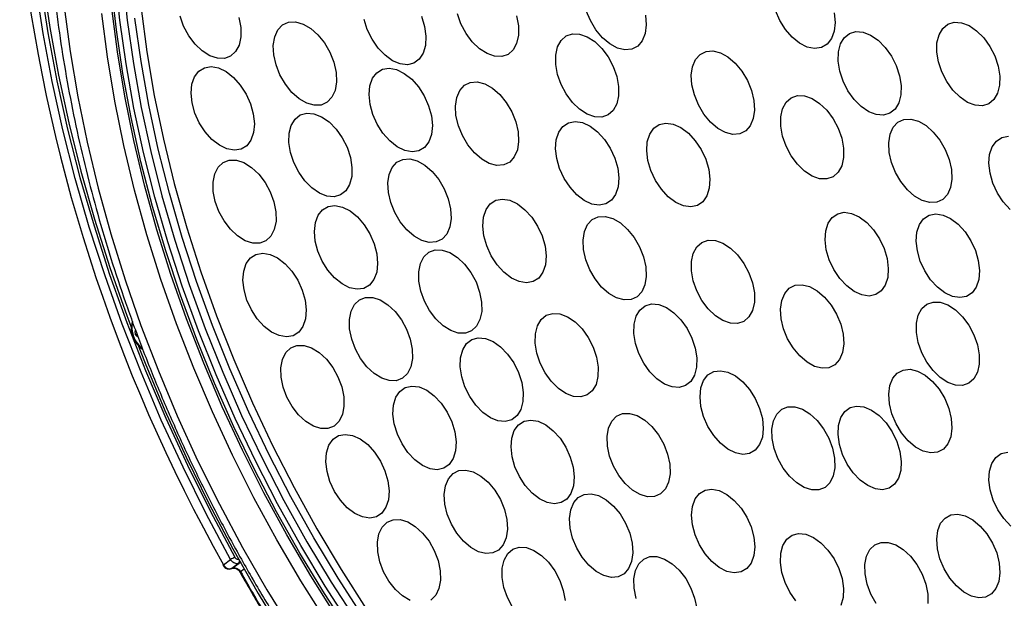
# Model space of a CAD drawing. Extents: x 25 to 439, y 25 to 312.
# Drawn here: x 163 to 191, y 104 to 121 of the extents above; entities that cross this region are included whole.
import ezdxf

# ---------------------------------------------------------------- set-up
doc = ezdxf.new("R2010")
doc.units = 0
doc.header["$LTSCALE"] = 5
doc.layers.get('0').update_dxf_attribs({"linetype": 'CONTINUOUS'})

msp = doc.modelspace()

# ---------------------------------------------------------------- linework, layer by layer
for p, q in [((166.043, 111.961), (166.101, 111.971)), ((168.554, 105.43), (168.754, 105.575)), ((168.991, 105.471), (168.791, 105.326)), ((168.801, 105.33), (169.001, 105.475)), ((169.001, 105.475), (168.991, 105.471)), ((169.055, 105.488), (169.001, 105.475)), ((168.791, 105.326), (168.785, 105.322)), ((168.791, 105.326), (168.801, 105.33)), ((168.801, 105.33), (168.795, 105.327)), ((169.142, 105.302), (169.039, 105.227))]:
    msp.add_line(p, q)
at = {"flags": 128}
for points in [[(163.032, 125.839), (163.091, 124.537), (163.201, 123.216), (163.359, 121.878), (163.567, 120.526), (163.823, 119.164), (164.128, 117.793), (164.479, 116.419), (164.877, 115.043), (165.321, 113.669), (165.809, 112.301), (166.34, 110.94), (166.914, 109.591), (167.528, 108.256), (168.182, 106.939), (168.874, 105.642)], [(168.754, 105.575), (168.06, 106.876), (167.404, 108.197), (166.787, 109.536), (166.212, 110.89), (165.679, 112.255), (165.189, 113.628), (164.744, 115.006), (164.345, 116.387), (163.992, 117.766), (163.687, 119.14), (163.43, 120.507), (163.221, 121.863), (163.062, 123.206), (162.953, 124.531), (162.949, 124.593)], [(163.425, 122.02), (163.623, 120.679), (163.87, 119.326), (164.165, 117.965), (164.506, 116.6), (164.895, 115.233), (165.328, 113.867), (165.806, 112.506), (165.951, 112.119)], [(172.17, 103.696), (171.442, 104.822), (170.747, 105.977), (170.088, 107.157), (169.466, 108.36), (168.883, 109.582), (168.34, 110.82), (167.84, 112.071), (167.383, 113.33), (166.971, 114.595), (166.604, 115.862), (166.284, 117.128), (166.012, 118.389), (165.789, 119.641), (165.614, 120.882), (165.489, 122.107)], [(165.698, 122.101), (165.822, 120.884), (165.996, 119.652), (166.218, 118.408), (166.488, 117.156), (166.805, 115.899), (167.169, 114.641), (167.579, 113.385), (168.033, 112.135), (168.53, 110.893), (169.068, 109.664), (169.647, 108.45), (170.265, 107.255), (170.92, 106.083), (171.61, 104.936), (172.333, 103.818)], [(172.145, 103.494), (171.415, 104.613), (170.719, 105.76), (170.057, 106.934), (169.432, 108.13), (168.845, 109.345), (168.298, 110.577), (167.793, 111.821), (167.33, 113.075), (166.911, 114.335), (166.537, 115.598), (166.209, 116.86), (165.928, 118.118), (165.695, 119.368), (165.511, 120.607), (165.375, 121.832)], [(172.145, 103.494), (171.415, 104.613), (170.719, 105.76), (170.057, 106.934), (169.432, 108.13), (168.845, 109.345), (168.298, 110.577), (167.793, 111.821), (167.33, 113.075), (166.911, 114.335), (166.537, 115.598), (166.209, 116.86), (165.928, 118.118), (165.695, 119.368), (165.511, 120.607), (165.375, 121.832)], [(164.03, 121.265), (164.198, 119.994), (164.415, 118.71), (164.68, 117.418), (164.993, 116.119), (165.353, 114.818), (165.758, 113.517), (166.209, 112.221), (166.703, 110.932), (167.24, 109.654), (167.818, 108.39), (168.435, 107.143), (169.09, 105.917), (169.782, 104.715), (170.508, 103.539)], [(171.466, 103.833), (170.748, 104.97), (170.064, 106.135), (169.416, 107.325), (168.807, 108.536), (168.236, 109.765), (167.707, 111.009), (167.22, 112.264), (166.778, 113.527), (166.38, 114.794), (166.029, 116.063), (165.724, 117.328), (165.468, 118.588), (165.261, 119.838), (165.102, 121.076)], [(171.466, 103.833), (170.748, 104.97), (170.064, 106.135), (169.416, 107.325), (168.807, 108.536), (168.236, 109.765), (167.707, 111.009), (167.22, 112.264), (166.778, 113.527), (166.38, 114.794), (166.029, 116.063), (165.724, 117.328), (165.468, 118.588), (165.261, 119.838), (165.102, 121.076)], [(171.749, 103.974), (171.031, 105.112), (170.347, 106.277), (169.699, 107.466), (169.089, 108.677), (168.519, 109.906), (167.99, 111.15), (167.503, 112.405), (167.06, 113.668), (166.663, 114.936), (166.311, 116.204), (166.007, 117.47), (165.751, 118.73), (165.543, 119.98), (165.385, 121.217)], [(171.749, 103.974), (171.031, 105.112), (170.347, 106.277), (169.699, 107.466), (169.089, 108.677), (168.519, 109.906), (167.99, 111.15), (167.503, 112.405), (167.06, 113.668), (166.663, 114.936), (166.311, 116.204), (166.007, 117.47), (165.751, 118.73), (165.543, 119.98), (165.385, 121.217)], [(166.214, 121.214), (166.376, 119.988), (166.588, 118.749), (166.847, 117.502), (167.155, 116.249), (167.509, 114.994), (167.909, 113.741), (168.354, 112.492), (168.843, 111.252), (169.374, 110.024), (169.946, 108.81), (170.557, 107.616), (171.205, 106.444), (171.889, 105.297), (172.607, 104.178)], [(176.033, 119.933), (175.818, 120.073), (175.616, 120.268), (175.438, 120.507), (175.294, 120.778), (175.193, 121.063)], [(179.312, 120.384), (179.124, 120.608), (178.966, 120.869), (178.848, 121.15)], [(185.885, 121.094), (185.911, 120.818), (185.885, 120.568), (185.808, 120.358), (185.685, 120.202), (185.523, 120.107), (185.331, 120.08), (185.121, 120.121), (184.905, 120.229), (184.694, 120.398), (184.503, 120.617), (184.341, 120.874), (184.218, 121.154)], [(172.524, 103.936), (171.803, 105.05), (171.116, 106.192), (170.464, 107.36), (169.849, 108.55), (169.272, 109.759), (168.735, 110.984), (168.24, 112.221), (167.788, 113.467), (167.38, 114.718), (167.018, 115.971), (166.701, 117.223), (166.432, 118.471), (166.211, 119.71), (166.038, 120.937)], [(168.378, 119.8), (168.163, 119.873), (167.948, 120.01), (167.745, 120.203), (167.565, 120.441), (167.42, 120.711), (167.318, 120.995)], [(168.991, 120.959), (169.045, 120.675), (169.047, 120.409), (168.997, 120.176), (168.898, 119.989), (168.756, 119.86), (168.579, 119.796), (168.378, 119.8)], [(171.128, 118.466), (170.915, 118.525), (170.699, 118.65), (170.493, 118.833), (170.308, 119.063), (170.155, 119.328), (170.044, 119.611), (169.98, 119.896), (169.967, 120.167), (170.007, 120.408), (170.096, 120.605), (170.23, 120.746), (170.401, 120.823), (170.599, 120.833), (170.812, 120.773), (171.028, 120.648), (171.235, 120.465), (171.42, 120.235), (171.572, 119.971), (171.684, 119.688), (171.747, 119.402), (171.76, 119.132), (171.72, 118.891), (171.631, 118.694), (171.497, 118.553), (171.326, 118.475), (171.128, 118.466)], [(173.567, 119.64), (173.351, 119.731), (173.138, 119.885), (172.94, 120.092), (172.77, 120.34), (172.635, 120.615), (172.546, 120.901)], [(174.169, 120.993), (174.259, 120.707), (174.299, 120.426), (174.286, 120.168), (174.223, 119.946), (174.111, 119.774), (173.959, 119.662), (173.774, 119.617), (173.567, 119.64)], [(176.873, 121.003), (176.925, 120.72), (176.925, 120.455), (176.873, 120.223), (176.772, 120.039), (176.629, 119.912), (176.45, 119.85), (176.248, 119.858), (176.033, 119.933)], [(180.534, 121.02), (180.553, 120.746), (180.521, 120.5), (180.438, 120.297), (180.31, 120.147), (180.143, 120.061), (179.949, 120.042), (179.737, 120.092), (179.521, 120.208), (179.312, 120.384)], [(188.968, 120.648), (189.116, 120.769), (189.297, 120.824), (189.501, 120.81), (189.716, 120.727), (189.931, 120.582), (190.131, 120.382), (190.306, 120.138), (190.446, 119.866), (190.542, 119.58), (190.589, 119.298), (190.583, 119.036), (190.527, 118.808), (190.421, 118.629), (190.274, 118.509), (190.093, 118.454), (189.889, 118.468), (189.673, 118.55), (189.459, 118.695), (189.258, 118.896), (189.083, 119.139), (188.944, 119.412), (188.848, 119.697), (188.801, 119.979), (188.806, 120.242), (188.863, 120.469), (188.968, 120.648)], [(178.877, 118.214), (178.662, 118.353), (178.459, 118.548), (178.281, 118.788), (178.138, 119.058), (178.037, 119.343), (177.985, 119.627), (177.985, 119.892), (178.037, 120.123), (178.138, 120.308), (178.281, 120.435), (178.459, 120.496), (178.662, 120.489), (178.877, 120.413), (179.092, 120.274), (179.294, 120.079), (179.472, 119.839), (179.616, 119.569), (179.716, 119.284), (179.768, 119), (179.768, 118.735), (179.716, 118.504), (179.616, 118.319), (179.472, 118.193), (179.294, 118.131), (179.092, 118.138), (178.877, 118.214)], [(186.064, 120.208), (186.171, 120.386), (186.319, 120.505), (186.501, 120.558), (186.706, 120.542), (186.921, 120.458), (187.135, 120.311), (187.335, 120.11), (187.51, 119.865), (187.648, 119.592), (187.743, 119.307), (187.788, 119.025), (187.782, 118.763), (187.724, 118.536), (187.617, 118.359), (187.469, 118.24), (187.287, 118.187), (187.082, 118.203), (186.867, 118.286), (186.653, 118.433), (186.453, 118.635), (186.278, 118.879), (186.14, 119.152), (186.045, 119.438), (186, 119.72), (186.006, 119.982), (186.064, 120.208)], [(181.951, 119.764), (182.081, 119.911), (182.249, 119.995), (182.445, 120.011), (182.657, 119.958), (182.873, 119.839), (183.081, 119.661), (183.269, 119.435), (183.425, 119.173), (183.54, 118.891), (183.609, 118.606), (183.626, 118.333), (183.592, 118.088), (183.507, 117.887), (183.377, 117.74), (183.209, 117.656), (183.013, 117.64), (182.801, 117.693), (182.585, 117.812), (182.377, 117.99), (182.19, 118.216), (182.033, 118.478), (181.918, 118.76), (181.849, 119.045), (181.832, 119.318), (181.867, 119.563), (181.951, 119.764)], [(168.861, 117.189), (168.651, 117.227), (168.435, 117.331), (168.224, 117.496), (168.031, 117.713), (167.866, 117.968), (167.741, 118.246), (167.661, 118.533), (167.632, 118.81), (167.655, 119.062), (167.729, 119.275), (167.849, 119.435), (168.009, 119.533), (168.199, 119.565), (168.409, 119.527), (168.625, 119.423), (168.836, 119.258), (169.029, 119.041), (169.193, 118.786), (169.319, 118.508), (169.399, 118.221), (169.428, 117.944), (169.405, 117.692), (169.331, 117.48), (169.211, 117.319), (169.051, 117.221), (168.861, 117.189)], [(173.907, 117.142), (173.697, 117.182), (173.481, 117.288), (173.27, 117.455), (173.078, 117.673), (172.915, 117.929), (172.791, 118.208), (172.712, 118.494), (172.685, 118.771), (172.709, 119.022), (172.785, 119.233), (172.906, 119.392), (173.067, 119.488), (173.258, 119.518), (173.468, 119.478), (173.685, 119.372), (173.895, 119.205), (174.088, 118.987), (174.251, 118.731), (174.375, 118.452), (174.453, 118.166), (174.481, 117.889), (174.456, 117.638), (174.381, 117.427), (174.259, 117.268), (174.098, 117.172), (173.907, 117.142)], [(176.311, 116.759), (176.098, 116.815), (175.882, 116.936), (175.674, 117.115), (175.488, 117.343), (175.333, 117.606), (175.219, 117.888), (175.152, 118.173), (175.136, 118.446), (175.172, 118.689), (175.259, 118.889), (175.39, 119.034), (175.559, 119.115), (175.756, 119.129), (175.968, 119.074), (176.184, 118.953), (176.392, 118.773), (176.578, 118.545), (176.733, 118.283), (176.847, 118), (176.914, 117.715), (176.93, 117.443), (176.894, 117.199), (176.807, 117), (176.676, 116.855), (176.507, 116.773), (176.311, 116.759)], [(185.261, 118.66), (185.475, 118.52), (185.678, 118.325), (185.856, 118.085), (186, 117.815), (186.1, 117.53), (186.152, 117.247), (186.152, 116.982), (186.1, 116.75), (186, 116.566), (185.856, 116.439), (185.678, 116.377), (185.475, 116.384), (185.261, 116.46), (185.046, 116.599), (184.843, 116.795), (184.665, 117.034), (184.521, 117.305), (184.421, 117.59), (184.369, 117.873), (184.369, 118.138), (184.421, 118.37), (184.521, 118.554), (184.665, 118.681), (184.843, 118.742), (185.046, 118.735), (185.261, 118.66)], [(171.695, 115.873), (171.49, 115.89), (171.274, 115.975), (171.06, 116.123), (170.861, 116.325), (170.687, 116.57), (170.549, 116.843), (170.455, 117.129), (170.411, 117.411), (170.418, 117.672), (170.477, 117.898), (170.584, 118.075), (170.733, 118.192), (170.916, 118.244), (171.121, 118.227), (171.336, 118.142), (171.55, 117.994), (171.75, 117.792), (171.924, 117.547), (172.062, 117.274), (172.155, 116.988), (172.2, 116.706), (172.193, 116.445), (172.133, 116.219), (172.026, 116.042), (171.877, 115.925), (171.695, 115.873)], [(179.22, 115.632), (179.012, 115.665), (178.795, 115.765), (178.584, 115.927), (178.389, 116.14), (178.223, 116.393), (178.094, 116.671), (178.012, 116.957), (177.979, 117.235), (177.999, 117.49), (178.069, 117.705), (178.187, 117.869), (178.344, 117.972), (178.533, 118.008), (178.741, 117.975), (178.958, 117.875), (179.17, 117.713), (179.364, 117.5), (179.531, 117.247), (179.659, 116.969), (179.742, 116.683), (179.774, 116.404), (179.755, 116.15), (179.684, 115.935), (179.566, 115.771), (179.409, 115.668), (179.22, 115.632)], [(180.686, 116.612), (180.601, 116.899), (180.566, 117.178), (180.583, 117.433), (180.652, 117.651), (180.768, 117.817), (180.924, 117.922), (181.111, 117.961), (181.319, 117.931), (181.536, 117.834), (181.748, 117.674), (181.943, 117.463), (182.111, 117.211), (182.241, 116.934), (182.326, 116.648), (182.361, 116.369), (182.343, 116.113), (182.275, 115.896), (182.159, 115.73), (182.003, 115.624), (181.815, 115.586), (181.607, 115.616), (181.391, 115.713), (181.179, 115.872), (180.983, 116.084), (180.816, 116.335), (180.686, 116.612)], [(187.699, 117.984), (187.869, 118.063), (188.067, 118.073), (188.28, 118.014), (188.496, 117.89), (188.702, 117.708), (188.888, 117.478), (189.041, 117.214), (189.153, 116.931), (189.217, 116.646), (189.23, 116.374), (189.191, 116.133), (189.102, 115.936), (188.969, 115.794), (188.798, 115.715), (188.601, 115.705), (188.388, 115.764), (188.172, 115.888), (187.965, 116.07), (187.78, 116.3), (187.627, 116.564), (187.515, 116.847), (187.45, 117.132), (187.437, 117.404), (187.476, 117.645), (187.565, 117.842), (187.699, 117.984)], [(190.879, 115.51), (190.685, 115.725), (190.52, 115.978), (190.392, 116.256), (190.311, 116.543), (190.279, 116.821), (190.3, 117.074), (190.372, 117.289), (190.491, 117.451), (190.649, 117.552)], [(190.649, 117.552), (190.839, 117.587)], [(169.582, 114.552), (169.381, 114.553), (169.167, 114.623), (168.952, 114.758), (168.748, 114.949), (168.567, 115.186), (168.42, 115.454), (168.316, 115.739), (168.26, 116.023), (168.256, 116.29), (168.304, 116.525), (168.401, 116.713), (168.541, 116.845), (168.717, 116.912), (168.918, 116.91), (169.132, 116.84), (169.348, 116.705), (169.551, 116.514), (169.732, 116.278), (169.879, 116.009), (169.983, 115.725), (170.039, 115.441), (170.043, 115.174), (169.995, 114.939), (169.898, 114.75), (169.758, 114.618), (169.582, 114.552)], [(174.59, 114.588), (174.394, 114.575), (174.181, 114.631), (173.965, 114.752), (173.758, 114.932), (173.571, 115.16), (173.417, 115.423), (173.303, 115.705), (173.236, 115.991), (173.221, 116.263), (173.257, 116.506), (173.344, 116.706), (173.476, 116.85), (173.645, 116.931), (173.841, 116.945), (174.054, 116.889), (174.27, 116.768), (174.477, 116.588), (174.664, 116.36), (174.819, 116.097), (174.933, 115.814), (174.999, 115.529), (175.015, 115.257), (174.978, 115.014), (174.891, 114.814), (174.759, 114.67), (174.59, 114.588)], [(177.34, 113.463), (177.151, 113.429), (176.942, 113.464), (176.726, 113.565), (176.514, 113.728), (176.32, 113.943), (176.155, 114.197), (176.028, 114.475), (175.946, 114.761), (175.915, 115.039), (175.936, 115.293), (176.007, 115.507), (176.126, 115.669), (176.285, 115.771), (176.474, 115.805), (176.683, 115.77), (176.899, 115.668), (177.11, 115.505), (177.305, 115.291), (177.47, 115.037), (177.597, 114.759), (177.679, 114.472), (177.71, 114.194), (177.689, 113.941), (177.617, 113.727), (177.499, 113.564), (177.34, 113.463)], [(172.536, 113.272), (172.344, 113.246), (172.134, 113.289), (171.917, 113.399), (171.707, 113.569), (171.516, 113.789), (171.355, 114.046), (171.233, 114.326), (171.157, 114.613), (171.132, 114.889), (171.16, 115.138), (171.238, 115.346), (171.362, 115.502), (171.525, 115.595), (171.717, 115.621), (171.927, 115.577), (172.144, 115.468), (172.354, 115.298), (172.545, 115.078), (172.706, 114.82), (172.828, 114.54), (172.904, 114.254), (172.928, 113.978), (172.901, 113.729), (172.823, 113.52), (172.699, 113.365), (172.536, 113.272)], [(180.291, 113.031), (180.12, 112.953), (179.923, 112.943), (179.71, 113.001), (179.494, 113.125), (179.287, 113.308), (179.102, 113.538), (178.949, 113.802), (178.837, 114.084), (178.773, 114.37), (178.759, 114.641), (178.798, 114.882), (178.887, 115.08), (179.021, 115.222), (179.191, 115.3), (179.389, 115.31), (179.602, 115.251), (179.818, 115.127), (180.024, 114.945), (180.21, 114.715), (180.363, 114.451), (180.475, 114.168), (180.539, 113.883), (180.552, 113.612), (180.513, 113.37), (180.424, 113.173), (180.291, 113.031)], [(187.304, 114.403), (187.389, 114.117), (187.424, 113.838), (187.406, 113.582), (187.338, 113.365), (187.222, 113.199), (187.066, 113.093), (186.878, 113.054), (186.67, 113.084), (186.454, 113.182), (186.242, 113.341), (186.046, 113.552), (185.879, 113.804), (185.749, 114.081), (185.664, 114.367), (185.629, 114.646), (185.646, 114.902), (185.715, 115.119), (185.831, 115.285), (185.987, 115.391), (186.174, 115.43), (186.382, 115.4), (186.599, 115.302), (186.811, 115.143), (187.006, 114.932), (187.174, 114.68), (187.304, 114.403)], [(188.769, 115.383), (188.978, 115.35), (189.194, 115.25), (189.406, 115.089), (189.601, 114.875), (189.767, 114.622), (189.895, 114.345), (189.978, 114.058), (190.011, 113.78), (189.991, 113.526), (189.92, 113.31), (189.803, 113.146), (189.645, 113.043), (189.457, 113.008), (189.248, 113.041), (189.032, 113.141), (188.82, 113.302), (188.625, 113.516), (188.459, 113.769), (188.331, 114.046), (188.248, 114.333), (188.215, 114.611), (188.235, 114.865), (188.306, 115.081), (188.423, 115.245), (188.581, 115.347), (188.769, 115.383)], [(182.729, 112.356), (182.514, 112.495), (182.312, 112.69), (182.134, 112.93), (181.99, 113.2), (181.889, 113.485), (181.838, 113.769), (181.838, 114.034), (181.889, 114.265), (181.99, 114.45), (182.134, 114.577), (182.312, 114.638), (182.514, 114.631), (182.729, 114.555), (182.944, 114.416), (183.146, 114.221), (183.325, 113.981), (183.468, 113.711), (183.569, 113.426), (183.621, 113.142), (183.621, 112.877), (183.569, 112.646), (183.468, 112.461), (183.325, 112.335), (183.146, 112.273), (182.944, 112.28), (182.729, 112.356)], [(175.594, 112.066), (175.418, 112), (175.216, 112.004), (175.002, 112.075), (174.786, 112.211), (174.583, 112.403), (174.403, 112.641), (174.257, 112.909), (174.154, 113.194), (174.099, 113.478), (174.096, 113.745), (174.145, 113.979), (174.243, 114.166), (174.384, 114.296), (174.56, 114.362), (174.762, 114.359), (174.976, 114.287), (175.191, 114.151), (175.395, 113.959), (175.575, 113.722), (175.721, 113.453), (175.824, 113.168), (175.879, 112.884), (175.882, 112.618), (175.833, 112.384), (175.735, 112.196), (175.594, 112.066)], [(170.531, 111.929), (170.342, 111.895), (170.133, 111.93), (169.917, 112.031), (169.705, 112.194), (169.511, 112.409), (169.346, 112.663), (169.218, 112.941), (169.137, 113.227), (169.106, 113.505), (169.126, 113.759), (169.198, 113.973), (169.317, 114.135), (169.475, 114.237), (169.665, 114.271), (169.874, 114.236), (170.09, 114.134), (170.301, 113.971), (170.495, 113.757), (170.661, 113.503), (170.788, 113.225), (170.87, 112.939), (170.901, 112.661), (170.88, 112.407), (170.808, 112.193), (170.69, 112.03), (170.531, 111.929)], [(186.038, 111.251), (185.908, 111.104), (185.74, 111.02), (185.545, 111.004), (185.333, 111.057), (185.116, 111.176), (184.909, 111.354), (184.721, 111.58), (184.565, 111.842), (184.449, 112.124), (184.381, 112.41), (184.363, 112.683), (184.398, 112.927), (184.483, 113.129), (184.613, 113.276), (184.781, 113.359), (184.976, 113.375), (185.188, 113.322), (185.405, 113.203), (185.613, 113.026), (185.8, 112.799), (185.956, 112.538), (186.072, 112.256), (186.14, 111.97), (186.158, 111.697), (186.123, 111.453), (186.038, 111.251)], [(173.634, 110.72), (173.458, 110.652), (173.258, 110.653), (173.043, 110.722), (172.828, 110.856), (172.624, 111.046), (172.443, 111.282), (172.296, 111.55), (172.191, 111.834), (172.134, 112.119), (172.129, 112.386), (172.176, 112.622), (172.272, 112.811), (172.412, 112.944), (172.587, 113.011), (172.788, 113.011), (173.002, 112.942), (173.218, 112.808), (173.422, 112.618), (173.603, 112.382), (173.75, 112.114), (173.855, 111.829), (173.912, 111.545), (173.917, 111.278), (173.87, 111.042), (173.773, 110.853), (173.634, 110.72)], [(181.925, 110.807), (181.819, 110.63), (181.671, 110.511), (181.489, 110.458), (181.284, 110.474), (181.068, 110.557), (180.854, 110.704), (180.654, 110.906), (180.48, 111.15), (180.341, 111.423), (180.247, 111.709), (180.201, 111.991), (180.208, 112.253), (180.266, 112.479), (180.372, 112.657), (180.521, 112.776), (180.702, 112.829), (180.907, 112.813), (181.123, 112.729), (181.337, 112.582), (181.537, 112.381), (181.711, 112.136), (181.85, 111.863), (181.944, 111.577), (181.99, 111.296), (181.983, 111.034), (181.925, 110.807)], [(189.113, 112.802), (189.328, 112.662), (189.53, 112.467), (189.708, 112.227), (189.852, 111.957), (189.953, 111.672), (190.004, 111.389), (190.004, 111.123), (189.953, 110.892), (189.852, 110.707), (189.708, 110.581), (189.53, 110.519), (189.328, 110.526), (189.113, 110.602), (188.898, 110.741), (188.696, 110.937), (188.517, 111.176), (188.374, 111.446), (188.273, 111.732), (188.221, 112.015), (188.221, 112.28), (188.273, 112.512), (188.374, 112.696), (188.517, 112.823), (188.696, 112.884), (188.898, 112.877), (189.113, 112.802)], [(179.021, 110.367), (178.874, 110.246), (178.693, 110.192), (178.489, 110.206), (178.273, 110.288), (178.059, 110.433), (177.858, 110.634), (177.683, 110.877), (177.544, 111.149), (177.448, 111.435), (177.401, 111.717), (177.406, 111.98), (177.463, 112.207), (177.568, 112.386), (177.716, 112.507), (177.897, 112.562), (178.101, 112.547), (178.316, 112.465), (178.531, 112.32), (178.731, 112.12), (178.906, 111.876), (179.046, 111.604), (179.142, 111.318), (179.189, 111.036), (179.183, 110.773), (179.127, 110.546), (179.021, 110.367)], [(176.884, 109.661), (176.733, 109.545), (176.55, 109.495), (176.344, 109.515), (176.129, 109.602), (175.915, 109.752), (175.716, 109.956), (175.543, 110.202), (175.407, 110.476), (175.314, 110.762), (175.272, 111.043), (175.281, 111.304), (175.342, 111.528), (175.45, 111.703), (175.601, 111.818), (175.784, 111.868), (175.989, 111.849), (176.205, 111.761), (176.419, 111.612), (176.618, 111.408), (176.79, 111.161), (176.927, 110.887), (177.019, 110.601), (177.062, 110.32), (177.053, 110.06), (176.992, 109.836), (176.884, 109.661)], [(166.1, 111.729), (166.328, 111.152), (166.892, 109.81), (167.496, 108.481), (168.14, 107.169), (168.822, 105.877), (169.541, 104.608), (170.294, 103.365)], [(171.692, 109.363), (171.518, 109.293), (171.318, 109.292), (171.104, 109.36), (170.888, 109.492), (170.684, 109.681), (170.502, 109.916), (170.354, 110.183), (170.248, 110.468), (170.19, 110.752), (170.183, 111.02), (170.229, 111.257), (170.324, 111.447), (170.463, 111.581), (170.637, 111.651), (170.838, 111.652), (171.052, 111.585), (171.267, 111.453), (171.472, 111.263), (171.653, 111.028), (171.802, 110.761), (171.908, 110.477), (171.966, 110.192), (171.972, 109.924), (171.926, 109.688), (171.831, 109.497), (171.692, 109.363)], [(188.677, 110.632), (188.866, 110.407), (189.024, 110.147), (189.141, 109.865), (189.212, 109.579), (189.231, 109.305), (189.199, 109.06), (189.116, 108.856), (188.988, 108.707), (188.821, 108.62), (188.627, 108.601), (188.415, 108.651), (188.199, 108.768), (187.99, 108.943), (187.802, 109.168), (187.644, 109.428), (187.526, 109.71), (187.456, 109.996), (187.436, 110.269), (187.469, 110.515), (187.552, 110.719), (187.68, 110.868), (187.846, 110.955), (188.041, 110.974), (188.253, 110.923), (188.469, 110.807), (188.677, 110.632)], [(183.875, 109.299), (183.849, 109.049), (183.772, 108.84), (183.649, 108.683), (183.487, 108.588), (183.295, 108.561), (183.085, 108.602), (182.868, 108.711), (182.658, 108.879), (182.467, 109.098), (182.305, 109.355), (182.182, 109.635), (182.105, 109.921), (182.079, 110.197), (182.105, 110.447), (182.182, 110.657), (182.305, 110.814), (182.467, 110.908), (182.658, 110.936), (182.868, 110.894), (183.085, 110.786), (183.295, 110.617), (183.487, 110.398), (183.649, 110.142), (183.772, 109.862), (183.849, 109.576), (183.875, 109.299)], [(174.962, 108.276), (174.808, 108.167), (174.622, 108.125), (174.415, 108.152), (174.198, 108.246), (173.986, 108.403), (173.789, 108.612), (173.62, 108.862), (173.488, 109.138), (173.401, 109.424), (173.363, 109.704), (173.378, 109.961), (173.445, 110.181), (173.558, 110.349), (173.713, 110.458), (173.899, 110.5), (174.106, 110.473), (174.322, 110.379), (174.535, 110.223), (174.731, 110.013), (174.901, 109.763), (175.033, 109.487), (175.12, 109.201), (175.157, 108.921), (175.142, 108.664), (175.076, 108.445), (174.962, 108.276)], [(185.843, 108.736), (185.901, 108.452), (185.907, 108.183), (185.862, 107.947), (185.767, 107.756), (185.628, 107.622), (185.454, 107.552), (185.254, 107.55), (185.04, 107.617), (184.824, 107.749), (184.62, 107.938), (184.438, 108.173), (184.29, 108.44), (184.183, 108.724), (184.125, 109.009), (184.119, 109.277), (184.164, 109.513), (184.259, 109.704), (184.397, 109.839), (184.572, 109.909), (184.772, 109.91), (184.986, 109.843), (185.201, 109.711), (185.406, 109.522), (185.588, 109.288), (185.736, 109.02), (185.843, 108.736)], [(187.529, 109.204), (187.663, 108.929), (187.751, 108.642), (187.79, 108.362), (187.777, 108.104), (187.713, 107.883), (187.601, 107.712), (187.448, 107.601), (187.263, 107.557), (187.056, 107.581), (186.84, 107.673), (186.627, 107.827), (186.429, 108.035), (186.259, 108.284), (186.125, 108.559), (186.037, 108.845), (185.998, 109.126), (186.011, 109.384), (186.075, 109.605), (186.187, 109.776), (186.34, 109.887), (186.525, 109.931), (186.732, 109.907), (186.948, 109.815), (187.161, 109.66), (187.359, 109.453), (187.529, 109.204)], [(181.189, 107.774), (181.098, 107.579), (180.962, 107.44), (180.79, 107.365), (180.592, 107.359), (180.379, 107.421), (180.163, 107.548), (179.957, 107.733), (179.773, 107.965), (179.622, 108.23), (179.512, 108.513), (179.45, 108.798), (179.44, 109.068), (179.481, 109.308), (179.572, 109.503), (179.708, 109.642), (179.88, 109.717), (180.078, 109.723), (180.292, 109.661), (180.508, 109.534), (180.714, 109.349), (180.898, 109.117), (181.049, 108.852), (181.158, 108.568), (181.22, 108.283), (181.231, 108.013), (181.189, 107.774)], [(178.415, 107.454), (178.296, 107.293), (178.137, 107.192), (177.948, 107.159), (177.739, 107.194), (177.522, 107.297), (177.311, 107.46), (177.117, 107.676), (176.952, 107.93), (176.825, 108.208), (176.744, 108.494), (176.714, 108.772), (176.735, 109.025), (176.808, 109.239), (176.927, 109.401), (177.086, 109.501), (177.275, 109.535), (177.484, 109.499), (177.701, 109.396), (177.912, 109.233), (178.106, 109.018), (178.271, 108.764), (178.397, 108.485), (178.479, 108.199), (178.509, 107.921), (178.488, 107.668), (178.415, 107.454)], [(173.048, 106.894), (172.891, 106.79), (172.702, 106.753), (172.494, 106.785), (172.278, 106.884), (172.066, 107.045), (171.871, 107.258), (171.704, 107.51), (171.575, 107.788), (171.492, 108.074), (171.458, 108.353), (171.477, 108.607), (171.547, 108.823), (171.664, 108.988), (171.821, 109.092), (172.009, 109.129), (172.217, 109.097), (172.434, 108.998), (172.646, 108.837), (172.841, 108.624), (173.007, 108.372), (173.136, 108.094), (173.22, 107.808), (173.253, 107.529), (173.234, 107.275), (173.165, 107.059), (173.048, 106.894)], [(190.9, 106.527), (190.703, 106.737), (190.535, 106.987), (190.403, 107.264), (190.317, 107.55), (190.28, 107.83), (190.296, 108.086), (190.363, 108.305), (190.477, 108.473), (190.632, 108.581), (190.819, 108.622)], [(176.493, 105.993), (176.363, 105.846), (176.195, 105.762), (176, 105.746), (175.787, 105.799), (175.571, 105.918), (175.363, 106.096), (175.176, 106.322), (175.02, 106.584), (174.904, 106.866), (174.835, 107.152), (174.818, 107.425), (174.853, 107.669), (174.937, 107.871), (175.068, 108.018), (175.235, 108.101), (175.431, 108.117), (175.643, 108.064), (175.859, 107.945), (176.067, 107.768), (176.255, 107.541), (176.411, 107.28), (176.527, 106.998), (176.595, 106.712), (176.612, 106.439), (176.578, 106.195), (176.493, 105.993)], [(180.137, 105.523), (180.053, 105.32), (179.924, 105.172), (179.757, 105.087), (179.562, 105.07), (179.35, 105.121), (179.133, 105.239), (178.925, 105.416), (178.737, 105.641), (178.58, 105.902), (178.464, 106.184), (178.394, 106.47), (178.376, 106.743), (178.41, 106.988), (178.494, 107.191), (178.623, 107.339), (178.79, 107.424), (178.985, 107.441), (179.197, 107.39), (179.413, 107.272), (179.621, 107.095), (179.809, 106.87), (179.966, 106.609), (180.083, 106.327), (180.152, 106.041), (180.171, 105.768), (180.137, 105.523)], [(183.632, 105.938), (183.606, 105.688), (183.529, 105.478), (183.406, 105.322), (183.244, 105.227), (183.052, 105.199), (182.842, 105.241), (182.626, 105.349), (182.415, 105.518), (182.224, 105.737), (182.062, 105.994), (181.939, 106.274), (181.862, 106.56), (181.836, 106.836), (181.862, 107.086), (181.939, 107.296), (182.062, 107.452), (182.224, 107.547), (182.415, 107.575), (182.626, 107.533), (182.842, 107.425), (183.052, 107.256), (183.244, 107.037), (183.406, 106.78), (183.529, 106.501), (183.606, 106.214), (183.632, 105.938)], [(190.223, 106.303), (190.381, 106.043), (190.5, 105.762), (190.572, 105.476), (190.593, 105.201), (190.561, 104.954), (190.48, 104.75), (190.352, 104.599), (190.187, 104.511), (189.993, 104.49), (189.781, 104.539), (189.565, 104.653), (189.356, 104.827), (189.167, 105.051), (189.008, 105.311), (188.89, 105.592), (188.818, 105.878), (188.797, 106.152), (188.828, 106.399), (188.91, 106.604), (189.037, 106.754), (189.203, 106.843), (189.397, 106.863), (189.608, 106.815), (189.825, 106.7), (190.033, 106.526), (190.223, 106.303)], [(173.852, 104.413), (173.636, 104.542), (173.431, 104.729), (173.248, 104.963), (173.099, 105.229), (172.991, 105.513), (172.931, 105.798), (172.922, 106.067), (172.966, 106.305), (173.059, 106.498), (173.196, 106.634), (173.37, 106.706), (173.569, 106.71), (173.783, 106.646), (173.998, 106.516), (174.204, 106.329), (174.386, 106.095), (174.536, 105.829), (174.644, 105.545), (174.704, 105.26), (174.712, 104.991), (174.669, 104.753), (174.576, 104.561)], [(184.801, 104.406), (184.629, 104.653), (184.493, 104.927), (184.402, 105.213), (184.36, 105.494), (184.371, 105.754), (184.433, 105.977), (184.542, 106.151), (184.693, 106.265), (184.877, 106.313), (185.083, 106.292), (185.299, 106.203), (185.513, 106.052), (185.711, 105.846), (185.883, 105.599), (186.019, 105.325), (186.11, 105.039)], [(187.075, 104.33), (186.928, 104.598), (186.823, 104.882), (186.766, 105.167), (186.761, 105.434), (186.807, 105.67), (186.903, 105.86), (187.043, 105.992), (187.218, 106.061), (187.419, 106.06), (187.633, 105.992), (187.848, 105.858), (188.052, 105.668), (188.234, 105.432), (188.381, 105.164)], [(176.752, 104.229), (176.61, 104.501), (176.512, 104.786), (176.462, 105.069), (176.465, 105.333), (176.519, 105.562), (176.622, 105.744), (176.767, 105.868), (176.947, 105.926), (177.15, 105.916), (177.365, 105.837), (177.58, 105.695), (177.782, 105.497), (177.958, 105.256), (178.1, 104.984), (178.198, 104.699), (178.248, 104.416)], [(180.266, 104.475), (180.208, 104.76), (180.202, 105.028), (180.248, 105.264), (180.343, 105.455), (180.482, 105.589), (180.656, 105.658), (180.856, 105.659), (181.071, 105.591), (181.286, 105.459), (181.491, 105.27), (181.672, 105.035), (181.82, 104.767), (181.926, 104.483), (181.984, 104.199)], [(168.785, 105.322), (168.792, 105.325), (168.795, 105.327)], [(188.381, 105.164), (188.486, 104.88), (188.543, 104.596), (188.548, 104.328)], [(186.11, 105.039), (186.151, 104.758), (186.141, 104.498), (186.079, 104.275)], [(174.576, 104.561), (174.438, 104.424)]]:
    msp.add_lwpolyline(points, dxfattribs=at)
for centre, radius, start, end in [((209.587, 128.547), 47.097, 186.2151, 209.3958), ((166.641, 112.135), 0.706, 163.6702, 236.9983), ((166.706, 112.169), 0.756, 167.6144, 232.8733), ((166.816, 112.025), 0.776, 175.2651, 184.7349), ((166.485, 112.473), 0.676, 229.145, 238.0764), ((168.57, 105.392), 0.0408, 112.7511, 142.95), ((169.56, 104.283), 1.522, 116.7723, 121.9509), ((168.937, 105.522), 0.0744, 316.6241, 12.7921), ((168.963, 105.519), 0.058, 311.6971, 359.353), ((169.053, 105.194), 0.036, 112.6257, 147.1617), ((213.004, 129.99), 50.459, 209.3904, 210.8196)]:
    msp.add_arc(centre, radius, start, end)
for points, knots in [([(169.231, 139.557), (169.183, 139.521), (168.909, 139.316), (168.441, 138.889), (167.829, 138.274), (167.256, 137.604), (166.719, 136.885), (166.221, 136.117), (165.762, 135.303), (165.344, 134.443), (164.968, 133.541), (164.635, 132.598), (164.345, 131.616), (164.1, 130.597), (163.899, 129.545), (163.744, 128.461), (163.634, 127.349), (163.57, 126.21), (163.551, 125.048), (163.578, 123.865), (163.651, 122.663), (163.769, 121.446), (163.931, 120.216), (164.139, 118.975), (164.39, 117.727), (164.684, 116.475), (165.021, 115.22), (165.399, 113.966), (165.819, 112.715), (166.278, 111.471), (166.777, 110.235), (167.313, 109.011), (167.886, 107.801), (168.494, 106.609), (169.136, 105.435), (169.811, 104.284), (170.517, 103.158), (171.252, 102.058), (172.016, 100.988), (172.806, 99.95), (173.62, 98.947), (174.458, 97.979), (175.317, 97.051), (176.195, 96.163), (177.091, 95.317), (178.002, 94.517), (178.927, 93.763), (179.864, 93.057), (180.81, 92.401), (181.764, 91.796), (182.724, 91.244), (183.688, 90.747), (184.652, 90.305), (185.616, 89.921), (186.577, 89.594), (187.533, 89.326), (188.481, 89.117), (189.401, 88.971), (190.061, 88.906), (190.408, 88.886), (190.467, 88.883)], [0, 0, 0, 0, 0.003639, 0.021002, 0.038401, 0.055844, 0.073337, 0.090882, 0.108479, 0.126122, 0.143809, 0.16153, 0.179281, 0.197055, 0.214845, 0.232646, 0.250455, 0.268267, 0.286079, 0.30389, 0.321697, 0.3395, 0.357299, 0.375093, 0.392883, 0.410668, 0.428449, 0.446227, 0.464001, 0.481772, 0.499542, 0.51731, 0.535077, 0.552844, 0.570611, 0.58838, 0.60615, 0.623922, 0.641697, 0.659475, 0.677257, 0.695044, 0.712836, 0.730634, 0.748437, 0.766246, 0.784061, 0.801881, 0.819707, 0.837536, 0.855367, 0.873198, 0.891025, 0.908843, 0.926648, 0.944434, 0.962195, 0.979922, 0.996619, 1, 1, 1, 1]), ([(168.538, 105.417), (168.539, 105.415), (168.549, 105.389), (168.589, 105.35), (168.651, 105.313), (168.718, 105.304), (168.764, 105.31), (168.783, 105.322), (168.784, 105.322)], [0, 0, 0, 0, 0.023975, 0.286555, 0.531412, 0.764031, 0.985528, 1, 1, 1, 1]), ([(168.554, 105.43), (168.561, 105.419), (168.579, 105.389), (168.621, 105.35), (168.678, 105.32), (168.738, 105.309), (168.773, 105.32), (168.791, 105.326)], [0, 0, 0, 0, 0.122347, 0.341632, 0.561022, 0.780534, 1, 1, 1, 1]), ([(168.991, 105.471), (168.981, 105.467), (168.955, 105.457), (168.905, 105.458), (168.846, 105.479), (168.792, 105.518), (168.767, 105.556), (168.754, 105.575)], [0, 0, 0, 0, 0.122541, 0.34182, 0.561151, 0.780601, 1, 1, 1, 1]), ([(168.874, 105.642), (168.88, 105.633), (168.893, 105.614), (168.92, 105.594), (168.949, 105.584), (168.974, 105.584), (168.988, 105.589), (168.992, 105.59)], [0, 0, 0, 0, 0.219089, 0.438341, 0.657696, 0.877228, 1, 1, 1, 1]), ([(168.796, 105.326), (168.797, 105.327), (168.812, 105.336), (168.849, 105.339), (168.91, 105.324), (168.968, 105.285), (169.007, 105.244), (169.019, 105.217), (169.021, 105.213)], [0, 0, 0, 0, 0.027756, 0.282453, 0.500875, 0.732983, 0.956427, 1, 1, 1, 1]), ([(168.801, 105.33), (168.819, 105.336), (168.855, 105.347), (168.915, 105.337), (168.972, 105.308), (169.014, 105.267), (169.032, 105.238), (169.039, 105.227)], [0, 0, 0, 0, 0.219593, 0.439127, 0.658502, 0.877857, 1, 1, 1, 1]), ([(169.022, 105.213), (169.144, 104.999), (169.352, 104.633), (169.566, 104.272), (169.655, 104.122)], [0, 0, 0, 0, 0.584985, 1, 1, 1, 1])]:
    msp.add_open_spline(points, degree=3, knots=knots)

doc.saveas('drawing.dxf')
